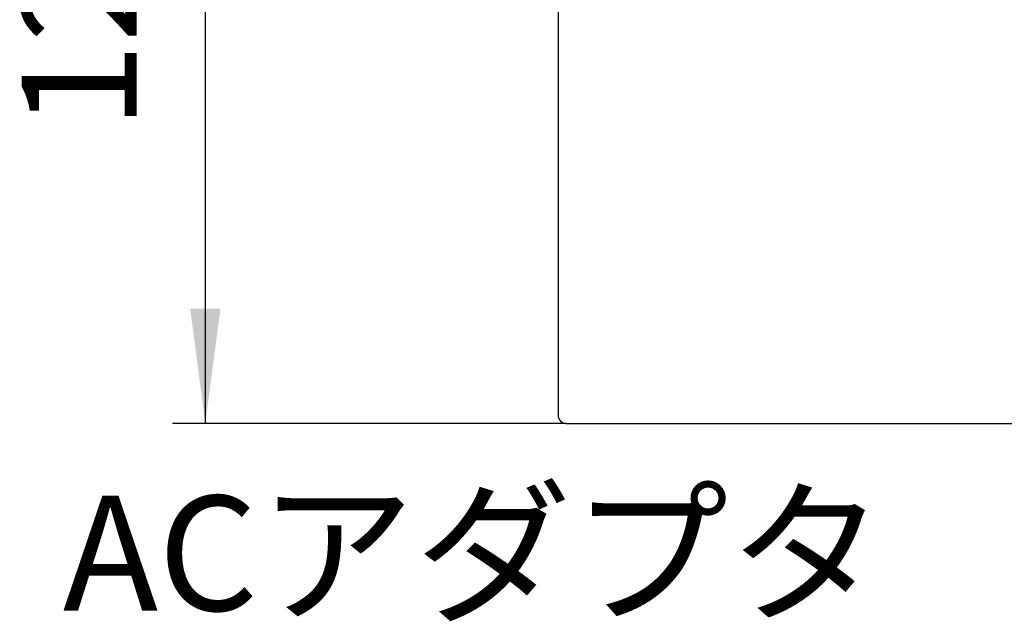
# Model space of a CAD drawing. Units: millimetres. Extents: x 0 to 840, y 0 to 1188.
# Drawn here: x 211 to 331, y 227 to 301 of the extents above; entities that cross this region are included whole.
import ezdxf

# ---------------------------------------------------------------- set-up
doc = ezdxf.new("R2010")
doc.units = ezdxf.units.MM
doc.layers.add('1', color=7, linetype='Continuous')
doc.styles.add('CONVERTER_11', font='MS Mincho.ttf', dxfattribs={"width": 0.89})
doc.styles.add('CONVERTER_12', font='txt.shx', dxfattribs={"width": 0.9})
doc.dimstyles.new('ME10_DIM_18', dxfattribs={"dimtxt": 14, "dimasz": 14, "dimexe": 4, "dimexo": 0, "dimgap": 4, "dimtad": 1, "dimdsep": 46, "dimtxsty": 'CONVERTER_12', "dimsah": 1, "dimcen": 0.09, "dimclrd": 2, "dimclre": 2, "dimclrt": 7, "dimadec": 0, "dimazin": 0, "dimtfac": 1, "dimtdec": 4, "dimtix": 1, "dimtmove": 0, "dimatfit": 3, "dimfxl": 1, "dimtolj": 1, "dimtzin": 0, "dimarcsym": 0})

# ---------------------------------------------------------------- blocks, each defined once
blk = doc.blocks.new('88-689', base_point=(522.36, 204.33))
at = {"color": 7, "linetype": 'Continuous'}
for p, q in [((276.2, 304.44), (276.2, 252.56)), ((277.2, 251.56), (370.95, 251.56))]:
    blk.add_line(p, q, dxfattribs=at)
at = {"layer": '1', "color": 7, "linetype": 'Continuous'}
blk.add_arc((277.2, 252.56), 1, 180, 270, dxfattribs=at)
blk = doc.blocks.new('*D83')
at = {"layer": '1', "color": 2, "linetype": 'Continuous'}
for p, q in [((277.2, 371.56), (229.2, 371.56)), ((233.2, 371.56), (233.2, 356.12)), ((233.2, 332.08), (233.2, 251.56)), ((277.2, 251.56), (229.2, 251.56))]:
    blk.add_line(p, q, dxfattribs=at)
at = {"layer": '1', "color": 2}
for points in [[(235.05, 357.56), (231.36, 357.56), (233.2, 371.56)], [(231.36, 265.56), (235.05, 265.56), (233.2, 251.56)]]:
    blk.add_solid(points, dxfattribs=at)
at = {"layer": '1', "color": 7, "insert": (229.2, 287.37), "char_height": 14, "attachment_point": 7, "rotation": 90, "line_spacing_factor": 0.60024, "style": 'CONVERTER_12'}
blk.add_mtext('120', dxfattribs=at)

msp = doc.modelspace()

# ---------------------------------------------------------------- block references
at = {"layer": '1'}
msp.add_blockref('88-689', (522.361, 204.333), dxfattribs=at)

# ---------------------------------------------------------------- texts
at = {"layer": '1', "color": 7, "insert": (265.939, 233.938), "char_height": 14, "attachment_point": 5, "line_spacing_factor": 0.545455, "style": 'CONVERTER_11'}
msp.add_mtext('ACアダプタ', dxfattribs=at)

# ---------------------------------------------------------------- dimensions: what is measured, and where the dimension line sits
at = {"layer": '1'}
dim = msp.add_linear_dim(base=(233.203, 371.561), p1=(277.203, 251.561), p2=(277.203, 371.561), angle=90, dimstyle='ME10_DIM_18', dxfattribs=at)
dim.commit()
dim.dimension.update_dxf_attribs({"geometry": '*D83', "text_midpoint": (222.203, 302.073), "text_rotation": 90})

doc.saveas('drawing.dxf')
